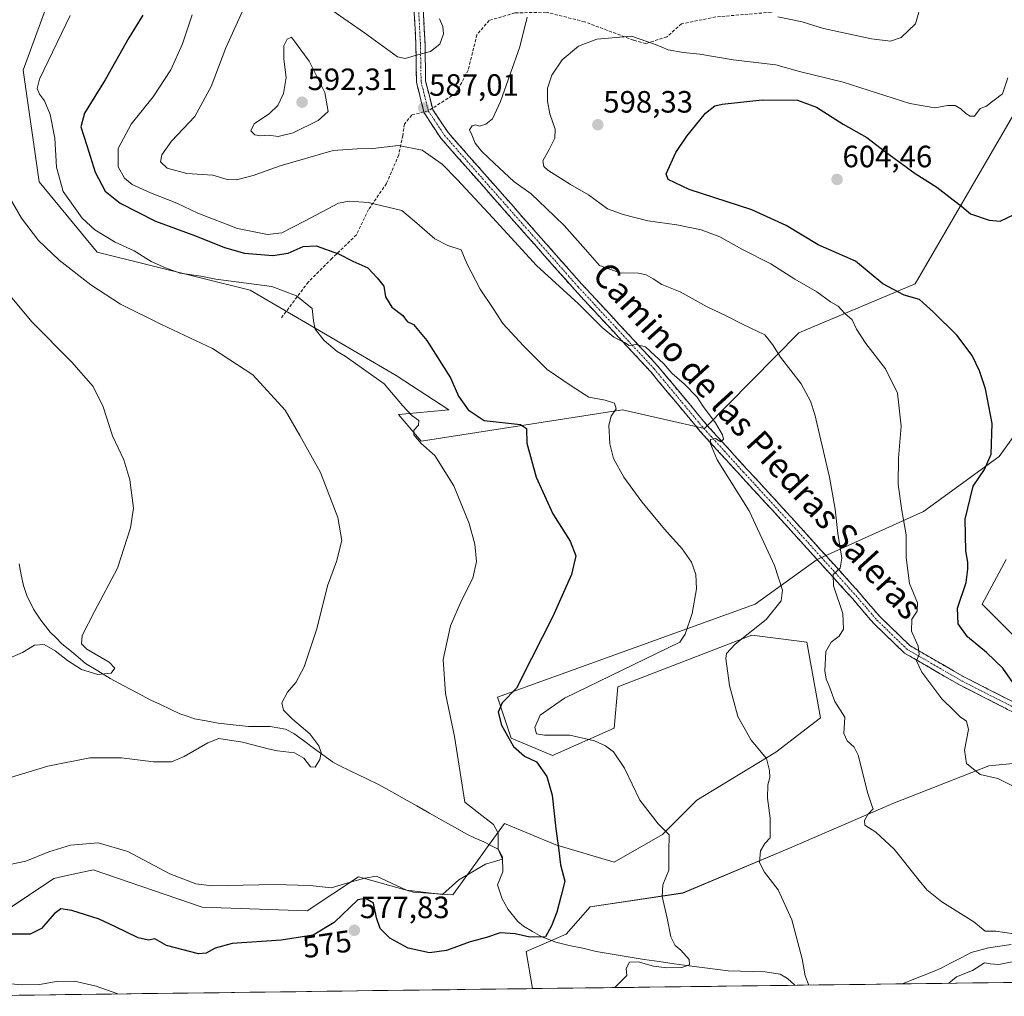
# Model space of a CAD drawing. Units: metres. Extents: x 586948 to 590397, y 4731292 to 4733650.
# Drawn here: x 589209 to 589529, y 4731321 to 4731638 of the extents above; entities that cross this region are included whole.
import ezdxf
from ezdxf.enums import TextEntityAlignment as Align

# ---------------------------------------------------------------- set-up
doc = ezdxf.new("R2010")
doc.units = ezdxf.units.M
doc.header["$MEASUREMENT"] = 0
doc.linetypes.add('TRAZO_Y_PUNTO', pattern=[1, 0.5, -0.25, 0, -0.25])
doc.linetypes.add('TRAZOSX2', pattern=[1.5, 1, -0.5])
for name, color, linetype, lineweight in [('Camino', 19, 'TRAZOSX2', 0), ('Camino Cxs', 19, 'Continuous', 0), ('Camino eje', 19, 'TRAZO_Y_PUNTO', 0), ('Carátula', 7, 'Continuous', 5), ('Corriente natural lineal', 142, 'Continuous', 13), ('Cultivos herbáceos CxS', 92, 'Continuous', 0), ('Curva de nivel maestra', 36, 'Continuous', 30), ('Curva de nivel normal', 36, 'Continuous', 0), ('Matorral CxS', 135, 'Continuous', 0), ('Municipio CxS', 142, 'Continuous', 0), ('Punto de cota en terreno', 7, 'Continuous', 0), ('Rótulo de curva de nivel directora', 19, 'Continuous', 0), ('Rótulo de punto de cota en terreno', 19, 'Continuous', 0), ('Senda', 19, 'TRAZOSX2', 0), ('Texto cartográfico', 19, 'Continuous', 0)]:
    doc.layers.add(name, color=color, linetype=linetype, lineweight=lineweight)
doc.styles.add('Arial', font='txt', dxfattribs={"height": 0.2})

# ---------------------------------------------------------------- blocks, each defined once
blk = doc.blocks.new('*U150')
at = {"layer": 'Cultivos herbáceos CxS', "color": 92, "linetype": 'Continuous', "lineweight": 0}
for points in [[(589541.9, 4731516.06, 604.33), (589527.38, 4731495.97, 601.77), (589502.82, 4731478.11, 597.21), (589468.22, 4731462.48, 589.69), (589448.12, 4731447.97, 584.13), (589364.4, 4731417.83, 575.9), (589368.86, 4731404.43, 575.7), (589382.26, 4731398.85, 576.21), (589402.35, 4731407.78, 580.78), (589403.47, 4731421.18, 582.03), (589447.01, 4731437.92, 586.3), (589456.44, 4731436.74, 587.62), (589464.87, 4731435.69, 588.93), (589469.33, 4731411.13, 588.64), (589454.82, 4731399.96, 585.87), (589429.15, 4731384.34, 583), (589417.98, 4731373.17, 580.11), (589402.35, 4731364.24, 578.24), (589383.38, 4731369.83, 575.35), (589366.72, 4731376.82, 572.2), (589360.67, 4731368.43, 571.43), (589359.68, 4731367.06, 571.35), (589349.99, 4731353.64, 572.2), (589337.12, 4731354.47, 571.75), (589320.96, 4731359.02, 572.22), (589319.33, 4731359.48, 572.03), (589302.65, 4731348.36, 573.52), (589268.55, 4731349.61, 571.74), (589233.14, 4731361.7, 571.8), (589232.69, 4731361.61, 571.86), (589232.23, 4731361.51, 571.92), (589223.23, 4731359.55, 572.75), (589220.35, 4731358.92, 572.89), (589188.94, 4731337.96, 577.74)], [(589218.4, 4731643.24, 568.73), (589210.42, 4731621.44, 568.94), (589215.6, 4731585.12, 568.1), (589234.4, 4731562.34, 567.21), (589284.17, 4731549.93, 568.73), (589331.51, 4731522.26, 571.03), (589348.6, 4731511.11, 572.52), (589332.26, 4731509.63, 569.57), (589339.67, 4731500.94, 569.96), (589339.67, 4731500.94, 569.96), (589397.36, 4731509.91, 579.87), (589405.06, 4731511.11, 581.27), (589431.72, 4731505.03, 585), (589462.28, 4731536.08, 591.99), (589500.1, 4731552.02, 600.54), (589543.25, 4731626.26, 596.71)], [(589532.96, 4731436.8, 603.08), (589521.8, 4731447.97, 602.43), (589529.62, 4731462.48, 603.7)], [(589736.66, 4731327.77, 619.34), (589375.85, 4731323.14, 578.56), (589375.85, 4731323.14, 578.56), (589373.8, 4731335.18, 576.91), (589386.72, 4731340.8, 576.87), (589394.54, 4731349.73, 577.32), (589424.68, 4731354.2, 581.47), (589459.29, 4731368.71, 586.54), (589492.78, 4731383.22, 591.46), (589524.03, 4731395.5, 595.16), (589547.47, 4731397.73, 598.46)]]:
    blk.add_polyline3d(points, dxfattribs=at)
blk = doc.blocks.new('*U158')
at = {"layer": 'Matorral CxS', "color": 135, "linetype": 'Continuous', "lineweight": 0}
for points in [[(589188.9383, 4731337.9589, 577.7381), (589220.3483, 4731358.9233, 572.8883), (589223.2339, 4731359.5505, 572.7486), (589232.2273, 4731361.5053, 571.9211), (589232.6889, 4731361.6057, 571.8592), (589233.1383, 4731361.7033, 571.8015), (589268.5451, 4731349.6137, 571.7402), (589302.6469, 4731348.356, 573.518), (589319.3297, 4731359.4779, 572.0331), (589320.9551, 4731359.0209, 572.2178), (589337.1239, 4731354.4725, 571.754), (589349.9925, 4731353.645, 572.1984), (589359.6781, 4731367.0599, 571.3518), (589360.6679, 4731368.4305, 571.4346), (589366.7223, 4731376.8161, 572.2046), (589383.3761, 4731369.8255, 575.3462), (589402.3533, 4731364.2435, 578.2426), (589417.9817, 4731373.1746, 580.1134), (589429.1453, 4731384.3372, 583.0034), (589454.8207, 4731399.9649, 585.8729), (589469.3333, 4731411.1279, 588.636), (589464.8683, 4731435.6873, 588.9272), (589456.4413, 4731436.7409, 587.6166), (589447.0075, 4731437.9201, 586.302), (589403.4705, 4731421.1763, 582.0266), (589402.3543, 4731407.7805, 580.7784), (589382.2603, 4731398.8499, 576.2103), (589368.8647, 4731404.4317, 575.7044), (589364.3993, 4731417.8281, 575.9049), (589448.1241, 4731447.9671, 584.134), (589468.2171, 4731462.4791, 589.69), (589502.8239, 4731478.1071, 597.2095), (589527.3835, 4731495.9677, 601.7686), (589541.8959, 4731516.0613, 604.3338)], [(589529.6155, 4731462.4783, 603.7038), (589521.8009, 4731447.9659, 602.4342), (589532.9635, 4731436.8023, 603.0826)], [(589547.4747, 4731397.7313, 598.4574), (589524.0325, 4731395.4995, 595.1575), (589492.7757, 4731383.2197, 591.4601), (589459.2857, 4731368.7079, 586.5428), (589424.6795, 4731354.1965, 581.4718), (589394.5389, 4731349.7317, 577.3219), (589386.7243, 4731340.8013, 576.8732), (589373.8009, 4731335.1823, 576.9131), (589375.8482, 4731323.1403, 578.5569), (589196.4917, 4731320.8404, 582.1667)]]:
    blk.add_polyline3d(points, dxfattribs=at)
blk = doc.blocks.new('*U172')
at = {"layer": 'Cultivos herbáceos CxS', "color": 92, "linetype": 'Continuous', "lineweight": 0}
for points in [[(589541.9, 4731516.06, 604.33), (589527.38, 4731495.97, 601.77), (589502.82, 4731478.11, 597.21), (589468.22, 4731462.48, 589.69), (589448.12, 4731447.97, 584.13), (589364.4, 4731417.83, 575.9), (589368.86, 4731404.43, 575.7), (589382.26, 4731398.85, 576.21), (589402.35, 4731407.78, 580.78), (589403.47, 4731421.18, 582.03), (589447.01, 4731437.92, 586.3), (589456.44, 4731436.74, 587.62), (589464.87, 4731435.69, 588.93), (589469.33, 4731411.13, 588.64), (589454.82, 4731399.96, 585.87), (589429.15, 4731384.34, 583), (589417.98, 4731373.17, 580.11), (589402.35, 4731364.24, 578.24), (589383.38, 4731369.83, 575.35), (589366.72, 4731376.82, 572.2), (589360.67, 4731368.43, 571.43), (589359.68, 4731367.06, 571.35), (589349.99, 4731353.64, 572.2), (589337.12, 4731354.47, 571.75), (589320.96, 4731359.02, 572.22), (589319.33, 4731359.48, 572.03), (589302.65, 4731348.36, 573.52), (589268.55, 4731349.61, 571.74), (589233.14, 4731361.7, 571.8), (589232.69, 4731361.61, 571.86), (589232.23, 4731361.51, 571.92), (589223.23, 4731359.55, 572.75), (589220.35, 4731358.92, 572.89), (589188.94, 4731337.96, 577.74)], [(589529.62, 4731462.48, 603.7), (589521.8, 4731447.97, 602.43), (589532.96, 4731436.8, 603.08)], [(589547.47, 4731397.73, 598.46), (589524.03, 4731395.5, 595.16), (589492.78, 4731383.22, 591.46), (589459.29, 4731368.71, 586.54), (589424.68, 4731354.2, 581.47), (589394.54, 4731349.73, 577.32), (589386.72, 4731340.8, 576.87), (589373.8, 4731335.18, 576.91), (589375.85, 4731323.14, 578.56)]]:
    blk.add_polyline3d(points, dxfattribs=at)
blk = doc.blocks.new('*U182')
at = {"layer": 'Matorral CxS', "color": 135, "linetype": 'Continuous', "lineweight": 0}
for points in [[(589541.9, 4731516.06, 604.33), (589527.38, 4731495.97, 601.77), (589502.82, 4731478.11, 597.21), (589468.22, 4731462.48, 589.69), (589448.12, 4731447.97, 584.13), (589364.4, 4731417.83, 575.9), (589368.86, 4731404.43, 575.7), (589382.26, 4731398.85, 576.21), (589402.35, 4731407.78, 580.78), (589403.47, 4731421.18, 582.03), (589447.01, 4731437.92, 586.3), (589456.44, 4731436.74, 587.62), (589464.87, 4731435.69, 588.93), (589469.33, 4731411.13, 588.64), (589454.82, 4731399.96, 585.87), (589429.15, 4731384.34, 583), (589417.98, 4731373.17, 580.11), (589402.35, 4731364.24, 578.24), (589383.38, 4731369.83, 575.35), (589366.72, 4731376.82, 572.2), (589360.67, 4731368.43, 571.43), (589359.68, 4731367.06, 571.35), (589349.99, 4731353.64, 572.2), (589337.12, 4731354.47, 571.75), (589320.96, 4731359.02, 572.22), (589319.33, 4731359.48, 572.03), (589302.65, 4731348.36, 573.52), (589268.55, 4731349.61, 571.74), (589233.14, 4731361.7, 571.8), (589232.69, 4731361.61, 571.86), (589232.23, 4731361.51, 571.92), (589223.23, 4731359.55, 572.75), (589220.35, 4731358.92, 572.89), (589188.94, 4731337.96, 577.74)], [(589529.62, 4731462.48, 603.7), (589521.8, 4731447.97, 602.43), (589532.96, 4731436.8, 603.08)], [(589547.47, 4731397.73, 598.46), (589524.03, 4731395.5, 595.16), (589492.78, 4731383.22, 591.46), (589459.29, 4731368.71, 586.54), (589424.68, 4731354.2, 581.47), (589394.54, 4731349.73, 577.32), (589386.72, 4731340.8, 576.87), (589373.8, 4731335.18, 576.91), (589375.85, 4731323.14, 578.56)]]:
    blk.add_polyline3d(points, dxfattribs=at)
blk = doc.blocks.new('*U211')
at = {"layer": 'Curva de nivel normal', "color": 36, "linetype": 'Continuous', "lineweight": 0}
blk.add_polyline3d([(589197.86, 4731557.93, 560), (589213.35, 4731539.63, 560), (589226.12, 4731526.68, 560), (589233.12, 4731518.69, 560), (589236.4, 4731512.07, 560), (589239.4, 4731502.71, 560), (589243.16, 4731494.84, 560), (589245.1, 4731488.42, 560), (589246.28, 4731479.15, 560), (589245.25, 4731472.74, 560), (589241.07, 4731459.65, 560), (589233.62, 4731445.61, 560), (589229.63, 4731437.87, 560), (589229.33, 4731435.1, 560), (589231.06, 4731433.42, 560), (589238.4, 4731429.12, 560), (589240.21, 4731427.17, 560), (589238.97, 4731425.58, 560), (589234.7, 4731425.17, 560), (589229.41, 4731426.75, 560), (589224.78, 4731429.74, 560), (589220.83, 4731432.86, 560), (589217.28, 4731434.95, 560), (589214.1, 4731434.71, 560), (589210.18, 4731432.31, 560), (589204.71, 4731429.97, 560)], dxfattribs=at)
blk = doc.blocks.new('*U213')
at = {"layer": 'Curva de nivel normal', "color": 36, "linetype": 'Continuous', "lineweight": 0}
for points in [[(589502.29, 4731643.63, 590), (589500.21, 4731636.41, 590), (589495.54, 4731632.04, 590), (589492.06, 4731630.84, 590), (589485.86, 4731631.6, 590), (589470.28, 4731634.99, 590), (589463.36, 4731637.16, 590), (589455.53, 4731638.71, 590)], [(589374.03, 4731638.59, 590), (589371.72, 4731628.95, 590), (589365.43, 4731611.29, 590), (589362.8, 4731605.62, 590), (589360.69, 4731603.84, 590), (589358.56, 4731603.19, 590), (589357.27, 4731603.65, 590), (589356.17, 4731603.38, 590), (589355.41, 4731602, 590), (589356.07, 4731600.37, 590), (589357.2, 4731597.69, 590), (589359.38, 4731594.96, 590), (589363.52, 4731591.11, 590), (589369.7, 4731585.22, 590), (589375.37, 4731581.27, 590), (589380.22, 4731576.61, 590), (589386.13, 4731570.94, 590), (589393.02, 4731563.21, 590), (589397.59, 4731558.01, 590), (589404.29, 4731555.58, 590), (589410.2, 4731555.45, 590), (589412.69, 4731554.97, 590), (589414.99, 4731553.64, 590), (589417.84, 4731551.76, 590), (589423.78, 4731549.44, 590), (589432.53, 4731544.59, 590), (589438.74, 4731541.63, 590), (589443.99, 4731538.89, 590), (589451.3, 4731535.48, 590), (589453.73, 4731532.33, 590), (589456.33, 4731528.23, 590), (589463.01, 4731519.54, 590), (589466.13, 4731513.97, 590), (589467.52, 4731509.56, 590), (589472.24, 4731489.29, 590), (589474.13, 4731478.8, 590), (589474.96, 4731470.96, 590), (589476.29, 4731462.93, 590), (589475.73, 4731459.65, 590), (589473.5, 4731457.65, 590), (589473.6, 4731453.98, 590), (589476.62, 4731444.96, 590), (589476.77, 4731439.88, 590), (589475.37, 4731437.63, 590), (589472.79, 4731435.66, 590), (589471.03, 4731432.59, 590), (589470.72, 4731426.36, 590), (589471.13, 4731423.62, 590), (589472.08, 4731421.67, 590), (589473.98, 4731416.4, 590), (589477.2, 4731411.3, 590), (589476.95, 4731405.97, 590), (589477.99, 4731403.57, 590), (589480.22, 4731401.53, 590), (589481.52, 4731399, 590), (589484.75, 4731386.48, 590), (589485.98, 4731382.59, 590), (589486.49, 4731381.58, 590), (589484.67, 4731379.7, 590), (589483.57, 4731377.76, 590), (589483.77, 4731376.19, 590), (589487.34, 4731373.99, 590), (589493.3, 4731368.4, 590), (589501.38, 4731358.27, 590), (589503.89, 4731355.2, 590), (589508.7, 4731351.34, 590), (589519.08, 4731344.81, 590), (589522.82, 4731341.8, 590), (589526.27, 4731341.79, 590), (589532.1, 4731340.9, 590)], [(589533.74, 4731332.24, 590), (589527.24, 4731331, 590), (589524.42, 4731331.21, 590), (589522.58, 4731331.57, 590), (589518.69, 4731328.98, 590), (589513.52, 4731326.92, 590), (589511, 4731324.87, 590)]]:
    blk.add_polyline3d(points, dxfattribs=at)
blk = doc.blocks.new('*U215')
at = {"layer": 'Curva de nivel normal', "color": 36, "linetype": 'Continuous', "lineweight": 0}
for points in [[(589345.64, 4731638.12, 585), (589346.68, 4731635.57, 585), (589346.95, 4731633.26, 585), (589345.77, 4731629.87, 585), (589342.74, 4731627.47, 585), (589338.11, 4731626.24, 585), (589334.42, 4731625.21, 585), (589331.94, 4731625.74, 585), (589321.28, 4731633.49, 585), (589310.7, 4731640.93, 585)], [(589282.7, 4731642.95, 585), (589276.21, 4731628.62, 585), (589271.49, 4731616.07, 585), (589266.19, 4731606.42, 585), (589258.57, 4731598.41, 585), (589255.4, 4731593.96, 585), (589255.06, 4731591.63, 585), (589257.13, 4731589.59, 585), (589263.6, 4731587.81, 585), (589272.05, 4731587.31, 585), (589276.69, 4731585.92, 585), (589279.72, 4731585.77, 585), (589285.06, 4731587.17, 585), (589293.91, 4731590.3, 585), (589311.11, 4731595.34, 585), (589318.9, 4731595.86, 585), (589324.01, 4731595.98, 585), (589332.33, 4731596.92, 585), (589340.02, 4731595.43, 585), (589346.43, 4731590.89, 585), (589351.36, 4731585.94, 585), (589362.92, 4731573.51, 585), (589377.06, 4731557.98, 585), (589390.74, 4731545.55, 585), (589398.39, 4731537.83, 585), (589402.21, 4731534.69, 585), (589405.67, 4731532.93, 585), (589407.24, 4731532.01, 585), (589409.37, 4731532.31, 585), (589412.49, 4731531.59, 585), (589418.41, 4731526.01, 585), (589421.08, 4731523.04, 585), (589425.12, 4731519.49, 585), (589429.25, 4731515.22, 585), (589431.24, 4731512.19, 585), (589435.29, 4731506.9, 585), (589437.54, 4731503, 585), (589437.79, 4731501.6, 585), (589437, 4731500.73, 585), (589435.23, 4731501.84, 585), (589433.58, 4731501.52, 585), (589433.59, 4731500.11, 585), (589435.82, 4731494.9, 585), (589446.2, 4731478.31, 585), (589454.42, 4731460.52, 585), (589456.99, 4731452.58, 585), (589456.6, 4731449.03, 585), (589451.73, 4731442.98, 585), (589441.58, 4731434.99, 585), (589438.79, 4731431.98, 585), (589438.59, 4731430.33, 585), (589439.75, 4731421.54, 585), (589442.52, 4731411.5, 585), (589446.81, 4731403.84, 585), (589451.75, 4731397.89, 585), (589452.72, 4731393.97, 585), (589452.88, 4731391.66, 585), (589452.24, 4731389.34, 585), (589452.11, 4731385.04, 585), (589452.97, 4731378.5, 585), (589453.04, 4731374.12, 585), (589452.96, 4731372.07, 585), (589451.21, 4731370.29, 585), (589449.84, 4731367.87, 585), (589449.56, 4731364.11, 585), (589451.11, 4731361, 585), (589455.62, 4731355.18, 585), (589460.02, 4731345.53, 585), (589463.37, 4731332.84, 585), (589464.4, 4731327.35, 585), (589465.51, 4731324.29, 585)]]:
    blk.add_polyline3d(points, dxfattribs=at)
blk = doc.blocks.new('*U223')
at = {"layer": 'Curva de nivel normal', "color": 36, "linetype": 'Continuous', "lineweight": 0}
for points in [[(589265.32, 4731639.39, 580), (589262.12, 4731629.98, 580), (589258.41, 4731621.5, 580), (589252.65, 4731612.79, 580), (589245.47, 4731603.83, 580), (589241.25, 4731595.95, 580), (589241.31, 4731589.98, 580), (589243.29, 4731586.34, 580), (589245.79, 4731584.33, 580), (589251.81, 4731581.53, 580), (589260.36, 4731578.25, 580), (589267.14, 4731574.95, 580), (589280.06, 4731570.04, 580), (589289.8, 4731568.09, 580), (589294.37, 4731568.63, 580), (589301.82, 4731572.38, 580), (589312.78, 4731578.18, 580), (589316.32, 4731578.87, 580), (589322.4, 4731578.43, 580), (589328.83, 4731576.88, 580), (589333.42, 4731575.82, 580), (589337.46, 4731572.38, 580), (589344.11, 4731566.69, 580), (589348.34, 4731564.5, 580), (589352.64, 4731563.1, 580), (589354.52, 4731558.63, 580), (589358.86, 4731550.3, 580), (589363.03, 4731543.99, 580), (589366.21, 4731539.12, 580), (589372.94, 4731531.9, 580), (589380.55, 4731524.23, 580), (589388.4, 4731518.91, 580), (589394.11, 4731515.24, 580), (589399.36, 4731514.29, 580), (589402.43, 4731513.29, 580), (589402.98, 4731511.47, 580), (589401.35, 4731509.03, 580), (589400.61, 4731506.08, 580), (589400.9, 4731500.06, 580), (589402.09, 4731495.28, 580), (589405.44, 4731489.28, 580), (589411.36, 4731481.2, 580), (589418.7, 4731472.34, 580), (589424.46, 4731466, 580), (589427.41, 4731461.66, 580), (589428.88, 4731457.68, 580), (589429.11, 4731452.99, 580), (589427.7, 4731444.99, 580), (589425.38, 4731438.23, 580), (589423.7, 4731435.66, 580), (589386.19, 4731417.42, 580), (589378.34, 4731411.99, 580), (589376.58, 4731407.99, 580), (589377.16, 4731405.91, 580), (589379.69, 4731405.43, 580), (589387.95, 4731405.5, 580), (589395.95, 4731403.57, 580), (589399.48, 4731401.96, 580), (589402.14, 4731400.01, 580), (589405.7, 4731394.79, 580), (589410.67, 4731384.34, 580), (589416.6, 4731376.68, 580), (589420.2, 4731373.06, 580), (589420.12, 4731367.64, 580), (589420.08, 4731361.59, 580), (589418.17, 4731356.8, 580), (589417.89, 4731353.07, 580), (589419.51, 4731346.01, 580), (589420.75, 4731339.93, 580), (589422.15, 4731337.12, 580), (589423.98, 4731335.62, 580), (589426.72, 4731332.55, 580), (589426.76, 4731330.82, 580), (589424.36, 4731330.01, 580), (589419.46, 4731329.85, 580), (589415.14, 4731330.46, 580), (589410.14, 4731331.84, 580), (589407.27, 4731331.69, 580), (589406.27, 4731329.73, 580), (589406.47, 4731327.45, 580), (589402.7, 4731323.58, 580), (589402.54, 4731323.48, 580)], [(589241.13, 4731321.41, 580), (589234.08, 4731323.98, 580), (589227.12, 4731325.56, 580), (589221.19, 4731325.47, 580), (589215.85, 4731324.53, 580), (589209.77, 4731324.32, 580), (589198.76, 4731325.43, 580), (589188.69, 4731326.24, 580), (589184.08, 4731321.96, 580), (589181.41, 4731320.65, 580)]]:
    blk.add_polyline3d(points, dxfattribs=at)
blk = doc.blocks.new('*U225')
at = {"layer": 'Curva de nivel normal', "color": 36, "linetype": 'Continuous', "lineweight": 0}
blk.add_polyline3d([(589530.16, 4731618.89, 595), (589528.39, 4731613.72, 595), (589523.02, 4731609.62, 595), (589521.23, 4731608.99, 595), (589519.31, 4731606.45, 595), (589517.92, 4731606.43, 595), (589516.49, 4731607.34, 595), (589514.93, 4731608.9, 595), (589513.02, 4731609.9, 595), (589510.57, 4731609.96, 595), (589506.45, 4731609.14, 595), (589498.36, 4731610.62, 595), (589476.68, 4731617.5, 595), (589462.55, 4731620.99, 595), (589454.86, 4731623.16, 595), (589441.01, 4731624.78, 595), (589430.19, 4731626.59, 595), (589424.77, 4731627.18, 595), (589419.9, 4731628.05, 595), (589415.78, 4731629.7, 595), (589407.96, 4731632.49, 595), (589396.71, 4731631.47, 595), (589390.71, 4731629.24, 595), (589385.5, 4731624.82, 595), (589382.1, 4731619.83, 595), (589380.73, 4731615.54, 595), (589380.66, 4731611.31, 595), (589381.45, 4731607.21, 595), (589383.14, 4731602.3, 595), (589383.08, 4731599.3, 595), (589381.28, 4731595.63, 595), (589379.13, 4731591.96, 595), (589379.54, 4731590.11, 595), (589380.84, 4731588.97, 595), (589388.17, 4731584.34, 595), (589393.97, 4731580.94, 595), (589400.2, 4731576.38, 595), (589405.26, 4731574.59, 595), (589413.27, 4731572.47, 595), (589422.7, 4731571.24, 595), (589430.61, 4731569.6, 595), (589436.68, 4731567.25, 595), (589443.76, 4731563.27, 595), (589453.25, 4731558.47, 595), (589460.95, 4731553.55, 595), (589468.18, 4731549.44, 595), (589472.62, 4731546.15, 595), (589475.02, 4731544.73, 595), (589477.18, 4731542.49, 595), (589479.61, 4731540.34, 595), (589481.06, 4731537.35, 595), (589484.04, 4731532.66, 595), (589490.49, 4731524.44, 595), (589494.38, 4731516.49, 595), (589495.58, 4731505.81, 595), (589494.63, 4731495.41, 595), (589494.59, 4731486.89, 595), (589495.74, 4731478.37, 595), (589497.16, 4731470.48, 595), (589497.16, 4731463.2, 595), (589498.21, 4731454.76, 595), (589500.84, 4731448.46, 595), (589500.73, 4731445.73, 595), (589499.02, 4731443.15, 595), (589498.86, 4731439.28, 595), (589501, 4731434.33, 595), (589501.34, 4731431.66, 595), (589500.46, 4731429.64, 595), (589502.23, 4731425.93, 595), (589508.72, 4731417.27, 595), (589512.58, 4731413.45, 595), (589514.74, 4731411.45, 595), (589516.78, 4731410.04, 595), (589517.4, 4731407.34, 595), (589516.09, 4731400.62, 595), (589516.71, 4731396.29, 595), (589521.16, 4731392.71, 595), (589526.87, 4731391.36, 595), (589531.42, 4731389.11, 595)], dxfattribs=at)
blk = doc.blocks.new('*U230')
at = {"layer": 'Curva de nivel maestra', "color": 36, "linetype": 'Continuous', "lineweight": 30}
blk.add_polyline3d([(589532.52, 4731421.5, 600), (589528.51, 4731427.16, 600), (589523.21, 4731432.31, 600), (589517.06, 4731437.42, 600), (589513.99, 4731441.66, 600), (589513.82, 4731446.74, 600), (589516.67, 4731454.98, 600), (589517.15, 4731459.38, 600), (589517.21, 4731461.64, 600), (589516.57, 4731465.32, 600), (589516.28, 4731475.65, 600), (589518.9, 4731486.34, 600), (589522.62, 4731491.75, 600), (589524.72, 4731496.71, 600), (589525.04, 4731506.66, 600), (589522.95, 4731517.89, 600), (589521.01, 4731523.72, 600), (589518.58, 4731528.72, 600), (589513.57, 4731535.32, 600), (589506.01, 4731542.86, 600), (589501.44, 4731546.99, 600), (589496.48, 4731548.38, 600), (589489.59, 4731552.07, 600), (589480.73, 4731559.34, 600), (589468.53, 4731564.68, 600), (589458.18, 4731570.97, 600), (589447.02, 4731576.03, 600), (589426.69, 4731582.62, 600), (589419.87, 4731585.91, 600), (589419.17, 4731587.7, 600), (589422.35, 4731594.65, 600), (589425.89, 4731599.96, 600), (589432.03, 4731607.42, 600), (589435.02, 4731609.78, 600), (589437.36, 4731610.38, 600), (589450.41, 4731611.76, 600), (589461.87, 4731611.66, 600), (589468.07, 4731609.44, 600), (589476.69, 4731603.92, 600), (589484.36, 4731599.6, 600), (589490.39, 4731594.89, 600), (589500.04, 4731587.88, 600), (589507.06, 4731583.39, 600), (589512.39, 4731579.29, 600), (589515.13, 4731577.3, 600), (589518.05, 4731574.76, 600), (589524.12, 4731572.66, 600), (589527.73, 4731572.42, 600), (589532.44, 4731574.68, 600)], dxfattribs=at)
blk = doc.blocks.new('5PATER')
at = {"layer": 'Carátula', "linetype": 'Continuous', "lineweight": 5}
h = blk.add_hatch(color=250, dxfattribs=at)
edge = h.paths.add_edge_path()
edge.add_ellipse((0, 0.01), major_axis=(-1.33, -1.34), ratio=0.999422, start_angle=0, end_angle=360)

msp = doc.modelspace()

# ---------------------------------------------------------------- linework, layer by layer
at = {"layer": 'Camino', "color": 19, "linetype": 'TRAZOSX2', "lineweight": 0}
for points in [[(589340.54, 4731607.87), (589338.15, 4731617.46), (589337.94, 4731629.68), (589337.42, 4731639.96), (589336.36, 4731645.68), (589333.19, 4731652.35), (589326.53, 4731657.56), (589317.18, 4731662.03), (589304.57, 4731665.21), (589287.9, 4731667.69), (589272.1, 4731669.17), (589238.89, 4731673.59), (589231.41, 4731676.98), (589223.79, 4731683.23), (589216.41, 4731691.78), (589206.35, 4731704.61)], [(589208.66, 4731706.49), (589218.71, 4731693.67), (589225.88, 4731685.37), (589233, 4731679.53), (589239.72, 4731676.48), (589272.44, 4731672.13), (589288.26, 4731670.65), (589305.15, 4731668.13), (589318.2, 4731664.85), (589328.11, 4731660.1), (589335.58, 4731654.26), (589339.22, 4731646.6), (589340.38, 4731640.3), (589340.92, 4731629.78), (589341.12, 4731617.85), (589343.3, 4731609.11), (589343.31, 4731609.08)], [(589343.31, 4731609.08), (589343.43, 4731608.56), (589348.43, 4731601.13), (589368.84, 4731577.96), (589391.75, 4731552.03), (589416.43, 4731525.42), (589432.56, 4731506.04), (589445.44, 4731491.87), (589459.75, 4731476.32), (589481.93, 4731451.78), (589488.74, 4731443.83), (589498.37, 4731434.52), (589516.1, 4731424.29), (589539.47, 4731412.41), (589584.11, 4731388.6), (589608.51, 4731378.49), (589635.37, 4731367.72), (589660.13, 4731356.56), (589681.36, 4731346.75), (589699.75, 4731338.99), (589709.97, 4731336.71), (589715.19, 4731339.26), (589717.11, 4731341.25)], [(589718.01, 4731337.89), (589716.97, 4731336.81), (589710.34, 4731333.58), (589698.84, 4731336.14), (589680.16, 4731344.03), (589658.9, 4731353.85), (589634.2, 4731364.98), (589607.38, 4731375.73), (589582.84, 4731385.91), (589538.1, 4731409.76), (589514.68, 4731421.67), (589496.57, 4731432.12), (589486.57, 4731441.78), (589479.69, 4731449.82), (589457.54, 4731474.32), (589443.24, 4731489.86), (589430.31, 4731504.09), (589414.19, 4731523.46), (589389.54, 4731550.03), (589366.6, 4731575.99), (589346.06, 4731599.31), (589340.62, 4731607.55), (589340.54, 4731607.87)]]:
    msp.add_lwpolyline(points, dxfattribs=at)
at = {"layer": 'Camino Cxs', "color": 19, "linetype": 'Continuous', "lineweight": 0}
for points in [[(589530.29, 4731413.73, 598.46), (589526.39, 4731415.72, 598), (589522.49, 4731417.7, 597.43), (589518.58, 4731419.69, 597.27), (589514.68, 4731421.67, 596.76), (589511.06, 4731423.76, 596.22), (589507.44, 4731425.85, 595.67), (589503.81, 4731427.94, 595.17), (589500.19, 4731430.03, 594.72), (589496.57, 4731432.12, 594.24), (589493.24, 4731435.34, 593.72), (589489.9, 4731438.56, 593.12), (589486.57, 4731441.78, 592.52), (589484.28, 4731444.46, 591.81), (589481.98, 4731447.14, 591.41), (589479.69, 4731449.82, 590.84), (589476.53, 4731453.32, 590.51), (589473.36, 4731456.82, 589.62), (589470.2, 4731460.32, 589.18), (589467.03, 4731463.82, 588.94), (589463.87, 4731467.32, 588.13), (589460.7, 4731470.82, 587.78), (589457.54, 4731474.32, 587.59), (589454.68, 4731477.43, 587.01), (589451.82, 4731480.54, 586.76), (589448.96, 4731483.64, 586.3), (589446.1, 4731486.75, 585.89), (589443.24, 4731489.86, 585.51), (589440.01, 4731493.42, 585.28), (589436.78, 4731496.98, 585.08), (589433.54, 4731500.53, 584.7), (589430.31, 4731504.09, 584.76), (589427.62, 4731507.32, 584.63), (589424.94, 4731510.55, 584.53), (589422.25, 4731513.78, 584.56), (589419.56, 4731517, 584.46), (589416.88, 4731520.23, 584.63), (589414.19, 4731523.46, 584.51), (589411.11, 4731526.78, 584.6), (589408.03, 4731530.1, 584.71), (589404.95, 4731533.42, 584.86), (589401.87, 4731536.75, 584.94), (589398.78, 4731540.07, 584.88), (589395.7, 4731543.39, 585.06), (589392.62, 4731546.71, 585.06), (589389.54, 4731550.03, 585.23), (589386.26, 4731553.74, 585.66), (589382.99, 4731557.45, 585.61), (589379.71, 4731561.16, 585.84), (589376.43, 4731564.86, 586.01), (589373.15, 4731568.57, 586.09), (589369.88, 4731572.28, 585.94), (589366.6, 4731575.99, 586.13), (589363.67, 4731579.32, 586.35), (589360.73, 4731582.65, 586.41), (589357.8, 4731585.98, 586.54), (589354.86, 4731589.32, 586.69), (589351.93, 4731592.65, 586.83), (589348.99, 4731595.98, 586.69), (589346.06, 4731599.31, 587.04), (589343.34, 4731603.43, 587.07), (589340.62, 4731607.55, 586.93), (589339.8, 4731610.85, 586.73), (589338.97, 4731614.16, 586.47), (589338.15, 4731617.46, 585.99), (589338.08, 4731621.53, 585.49), (589338.01, 4731625.61, 584.89), (589337.94, 4731629.68, 584.25), (589337.77, 4731633.11, 583.88), (589337.59, 4731636.53, 583.46), (589337.42, 4731639.96, 583.09)], [(589340.38, 4731640.3, 583.18), (589340.56, 4731636.79, 583.53), (589340.74, 4731633.29, 583.92), (589340.92, 4731629.78, 584.37), (589340.99, 4731625.8, 584.96), (589341.05, 4731621.83, 585.52), (589341.12, 4731617.85, 585.98), (589342.21, 4731613.48, 586.59), (589343.3, 4731609.11, 587.03), (589343.43, 4731608.56, 587.07), (589345.93, 4731604.84, 587.11), (589348.43, 4731601.13, 587.47), (589351.35, 4731597.82, 587.13), (589354.26, 4731594.51, 587.49), (589357.18, 4731591.2, 587.32), (589360.09, 4731587.89, 586.88), (589363.01, 4731584.58, 586.93), (589365.92, 4731581.27, 586.64), (589368.84, 4731577.96, 586.58), (589372.11, 4731574.26, 586.47), (589375.39, 4731570.55, 586.44), (589378.66, 4731566.85, 586.42), (589381.93, 4731563.14, 586.16), (589385.2, 4731559.44, 586.16), (589388.48, 4731555.73, 586.1), (589391.75, 4731552.03, 585.64), (589394.84, 4731548.7, 585.52), (589397.92, 4731545.38, 585.45), (589401.01, 4731542.05, 585.02), (589404.09, 4731538.73, 585.05), (589407.18, 4731535.4, 585.03), (589410.26, 4731532.07, 584.88), (589413.35, 4731528.75, 584.84), (589416.43, 4731525.42, 584.74), (589419.12, 4731522.19, 584.78), (589421.81, 4731518.96, 584.75), (589424.5, 4731515.73, 584.66), (589427.18, 4731512.5, 584.69), (589429.87, 4731509.27, 584.56), (589432.56, 4731506.04, 584.68), (589435.78, 4731502.5, 584.75), (589439, 4731498.96, 585.17), (589442.22, 4731495.41, 585.47), (589445.44, 4731491.87, 585.88), (589448.3, 4731488.76, 586.2), (589451.16, 4731485.65, 586.58), (589454.03, 4731482.54, 586.89), (589456.89, 4731479.43, 587.26), (589459.75, 4731476.32, 587.6), (589462.92, 4731472.81, 588.01), (589466.09, 4731469.31, 588.44), (589469.26, 4731465.8, 588.98), (589472.42, 4731462.3, 589.43), (589475.59, 4731458.79, 589.9), (589478.76, 4731455.29, 590.53), (589481.93, 4731451.78, 591.04), (589484.2, 4731449.13, 591.46), (589486.47, 4731446.48, 591.9), (589488.74, 4731443.83, 592.48), (589491.95, 4731440.73, 593.1), (589495.16, 4731437.62, 593.82), (589498.37, 4731434.52, 594.46), (589501.92, 4731432.47, 594.87), (589505.46, 4731430.43, 595.76), (589509.01, 4731428.38, 595.96), (589512.55, 4731426.34, 596.56), (589516.1, 4731424.29, 596.85), (589520, 4731422.31, 597.28), (589523.89, 4731420.33, 597.69), (589527.79, 4731418.35, 598.03), (589531.68, 4731416.37, 598.5)]]:
    msp.add_polyline3d(points, dxfattribs=at)
at = {"layer": 'Camino eje', "color": 19, "linetype": 'TRAZO_Y_PUNTO', "lineweight": 0}
for points in [[(589338.9, 4731640.13), (589339.17, 4731634.87), (589339.43, 4731629.73), (589339.53, 4731623.77), (589339.64, 4731617.66), (589340.73, 4731613.29), (589341.98, 4731608.24)], [(589341.98, 4731608.24), (589344.72, 4731604.04), (589347.25, 4731600.22), (589367.72, 4731576.98), (589390.65, 4731551.03), (589402.97, 4731537.75), (589415.31, 4731524.44), (589431.44, 4731505.07), (589444.34, 4731490.87), (589458.65, 4731475.32), (589469.72, 4731463.07), (589480.81, 4731450.8), (589484.22, 4731446.83), (589487.66, 4731442.81), (589492.47, 4731438.15), (589497.47, 4731433.32), (589515.39, 4731422.98), (589527.1, 4731417.03), (589538.79, 4731411.09)]]:
    msp.add_lwpolyline(points, dxfattribs=at)
at = {"layer": 'Corriente natural lineal', "color": 142, "linetype": 'Continuous', "lineweight": 13}
for points in [[(589461.01, 4731324.23, 583.06), (589458.58, 4731326.45, 583.18), (589456.26, 4731327.85, 582.8), (589451.33, 4731328.65, 582.06), (589447.35, 4731328.75, 582.02), (589443.37, 4731328.86, 581.76), (589439.39, 4731328.96, 581.46), (589435.17, 4731329.47, 581.21), (589430.95, 4731329.99, 580.92), (589426.73, 4731330.5, 580.5), (589421.86, 4731331.21, 579.94), (589416.99, 4731331.91, 579.67), (589412.12, 4731332.62, 579.45), (589408.21, 4731333.28, 579.43), (589404.29, 4731333.94, 579.02), (589400.38, 4731334.59, 578.16), (589396.46, 4731335.25, 577.18), (589392.11, 4731336.23, 576.89), (589387.77, 4731337.2, 576.45), (589383.42, 4731338.18, 575.69), (589378.8, 4731340.01, 575.12), (589375.84, 4731341.72, 574.78), (589372.87, 4731343.42, 574.35), (589371.02, 4731344.99, 574.24), (589367.93, 4731348.84, 573.6), (589365.98, 4731352.27, 573.06), (589364.49, 4731356.81, 572.15), (589366.17, 4731361.05, 572.05), (589366.09, 4731365.96, 571.78), (589364.64, 4731368.4, 570.99), (589362.31, 4731369.61, 570.45), (589359.98, 4731370.81, 570.03), (589357.25, 4731372.04, 569.87), (589354.52, 4731373.27, 570.18), (589350.45, 4731375.57, 570.33), (589346.39, 4731377.86, 569.87), (589342.32, 4731380.16, 569.29), (589338.26, 4731382.46, 568.72), (589334.19, 4731384.76, 567.97), (589330.13, 4731387.06, 567.65), (589326.06, 4731389.36, 567.52), (589321.56, 4731391.51, 566.57), (589317.06, 4731393.66, 566.68), (589312.56, 4731395.81, 566.74), (589310.84, 4731396.82, 566.49), (589307.71, 4731399.1, 565.01), (589304.57, 4731401.39, 564.53), (589301.44, 4731403.67, 563.5), (589298.3, 4731405.95, 564.01), (589295.56, 4731407.44, 563.94), (589290.64, 4731408.26, 563.88), (589287.13, 4731408.27, 564.35), (589283.61, 4731408.28, 564.77), (589278.65, 4731408.82, 564.54), (589273.69, 4731409.35, 563.98), (589269.86, 4731410.07, 563.66), (589266.02, 4731410.79, 563.29), (589263.64, 4731411.6, 563), (589261.26, 4731412.4, 562.62), (589258.13, 4731413.89, 562.54), (589255, 4731415.37, 562.31), (589251.87, 4731416.86, 561.43), (589247.47, 4731419.18, 561.28), (589243.08, 4731421.5, 561.02), (589238.68, 4731423.82, 560.46), (589234.7, 4731426.3, 559.87), (589230.71, 4731428.78, 560.01), (589228.13, 4731430.9, 560.19), (589225.54, 4731433.02, 559.86), (589222.96, 4731435.14, 559.34), (589221.1, 4731437.03, 559.14), (589219.24, 4731438.92, 559.36), (589216.14, 4731442.82, 558.97), (589213.8, 4731446.4, 558.14), (589211.56, 4731450.82, 557.4), (589210.51, 4731454.06, 557.22), (589209.81, 4731457.56, 556.8), (589209.11, 4731461.05, 556.36)], [(589531.22, 4731337.48, 588.55), (589527.54, 4731336.95, 588.78), (589523.86, 4731336.41, 588.92), (589521.07, 4731335.65, 588.85), (589518.27, 4731334.89, 588.16), (589515.02, 4731333.19, 587.68), (589511.78, 4731331.5, 588.56), (589508.53, 4731329.8, 588.39), (589504.36, 4731328.09, 588.25), (589500.18, 4731326.39, 588), (589496.01, 4731324.68, 587.62)]]:
    msp.add_polyline3d(points, dxfattribs=at)
at = {"layer": 'Cultivos herbáceos CxS', "color": 92, "linetype": 'Continuous', "lineweight": 0}
for points in [[(589218.4, 4731643.24, 568.73), (589210.42, 4731621.44, 568.94), (589215.6, 4731585.12, 568.1), (589234.4, 4731562.34, 567.21), (589284.17, 4731549.93, 568.73), (589331.51, 4731522.26, 571.03), (589348.6, 4731511.11, 572.52), (589332.26, 4731509.63, 569.57), (589339.67, 4731500.94, 569.96)], [(589339.67, 4731500.94, 569.96), (589397.36, 4731509.91, 579.87), (589405.06, 4731511.11, 581.27), (589431.72, 4731505.03, 585), (589462.28, 4731536.08, 591.99), (589500.1, 4731552.02, 600.54), (589543.25, 4731626.26, 596.71)], [(589736.66, 4731327.77, 619.34), (589375.85, 4731323.14, 578.56)]]:
    msp.add_polyline3d(points, dxfattribs=at)
at = {"layer": 'Curva de nivel maestra', "color": 36, "linetype": 'Continuous', "lineweight": 30}
msp.add_polyline3d([(589249.28, 4731639.29, 575), (589244.73, 4731631.95, 575), (589237.1, 4731618.33, 575), (589230.32, 4731607.45, 575), (589229.1, 4731603, 575), (589231.1, 4731596.96, 575), (589233.8, 4731588.29, 575), (589237.04, 4731582.17, 575), (589241.97, 4731578.19, 575), (589253.44, 4731572.33, 575), (589266.43, 4731567.66, 575), (589275.82, 4731563.78, 575), (589282.33, 4731562.04, 575), (589291.54, 4731561.23, 575), (589296.46, 4731562, 575), (589301.36, 4731564.12, 575), (589305.55, 4731564.33, 575), (589312.79, 4731561.79, 575), (589317.48, 4731559.39, 575), (589322.3, 4731557.24, 575), (589325.42, 4731553.96, 575), (589327.58, 4731551.3, 575), (589328.07, 4731547.76, 575), (589330.19, 4731544.46, 575), (589333.7, 4731541.72, 575), (589335.1, 4731539.76, 575), (589337.21, 4731538.81, 575), (589341.52, 4731533.58, 575), (589349.18, 4731521.53, 575), (589351.74, 4731515.52, 575), (589354.93, 4731511.15, 575), (589360.12, 4731507.66, 575), (589371.91, 4731506.38, 575), (589373.86, 4731505.09, 575), (589373.94, 4731500.25, 575), (589377.03, 4731489.28, 575), (589382.43, 4731477.38, 575), (589388.07, 4731468.48, 575), (589389.9, 4731463.64, 575), (589388.49, 4731457.65, 575), (589382.38, 4731443.98, 575), (589375.44, 4731430.32, 575), (589370.66, 4731420.67, 575), (589365.95, 4731415.94, 575), (589364.64, 4731412.93, 575), (589365.74, 4731408.69, 575), (589369.67, 4731401.74, 575), (589373.21, 4731398.65, 575), (589377.07, 4731396.78, 575), (589380.49, 4731392, 575), (589382.15, 4731386, 575), (589383.37, 4731375, 575), (589384.33, 4731368, 575), (589384.87, 4731363.34, 575), (589386.26, 4731358, 575), (589385.15, 4731353.34, 575), (589383.71, 4731348, 575), (589382.03, 4731343.56, 575), (589380.08, 4731339.91, 575), (589374.9, 4731339.8, 575), (589370.21, 4731340.95, 575), (589365.28, 4731341.3, 575), (589360.93, 4731339.79, 575), (589355.57, 4731338.36, 575), (589347.93, 4731335.48, 575), (589342.41, 4731334.82, 575), (589335.44, 4731336.25, 575), (589329.44, 4731339.54, 575), (589326.39, 4731342.71, 575), (589325.17, 4731346.12, 575), (589324.23, 4731350.85, 575), (589321.64, 4731352.37, 575), (589319.05, 4731352.02, 575), (589311.41, 4731344.65, 575), (589304.59, 4731340.49, 575), (589294.19, 4731338.92, 575), (589278.34, 4731337.78, 575), (589272.75, 4731336.28, 575), (589269.88, 4731334.66, 575), (589267.36, 4731334.41, 575), (589256.97, 4731337.14, 575), (589253.16, 4731339.26, 575), (589251.1, 4731338.88, 575), (589247.74, 4731339.64, 575), (589240.38, 4731343.18, 575), (589235.15, 4731345.75, 575), (589226.27, 4731348.54, 575), (589222.66, 4731349.06, 575), (589220.44, 4731347.46, 575), (589216.4, 4731342.65, 575), (589212.71, 4731340.86, 575), (589204.57, 4731340.83, 575)], dxfattribs=at)
at = {"layer": 'Curva de nivel normal', "color": 36, "linetype": 'Continuous', "lineweight": 0}
for points in [[(589225.71, 4731639.17, 570), (589215.7, 4731618.46, 570), (589214.99, 4731615.45, 570), (589215.76, 4731613.62, 570), (589217.35, 4731611.48, 570), (589219.16, 4731607.05, 570), (589220.74, 4731599.32, 570), (589221.3, 4731589.96, 570), (589223.46, 4731582.05, 570), (589229.53, 4731573.4, 570), (589233.69, 4731569.58, 570), (589240.32, 4731565.55, 570), (589246.48, 4731562.71, 570), (589252.01, 4731559.24, 570), (589256.67, 4731557.23, 570), (589261.41, 4731555.46, 570), (589268.07, 4731554.51, 570), (589273.03, 4731553.52, 570), (589291.2, 4731551.18, 570), (589299.17, 4731548.08, 570), (589304.31, 4731543.98, 570), (589304.7, 4731540.04, 570), (589305.19, 4731537.31, 570), (589308.14, 4731533.62, 570), (589312.43, 4731530.06, 570), (589314.94, 4731528.56, 570), (589318.3, 4731526.11, 570), (589327.64, 4731519.55, 570), (589333.65, 4731512.55, 570), (589336.62, 4731509.29, 570), (589338.92, 4731507.64, 570), (589338.79, 4731506.09, 570), (589337.33, 4731504.5, 570), (589337.23, 4731502.94, 570), (589339.66, 4731500.14, 570), (589344.15, 4731496.27, 570), (589350.29, 4731486.44, 570), (589355.27, 4731474.17, 570), (589357.14, 4731467.47, 570), (589357.61, 4731461.87, 570), (589356.44, 4731456.45, 570), (589352.75, 4731449.22, 570), (589349.23, 4731440.91, 570), (589346.79, 4731429.99, 570), (589347.52, 4731418.99, 570), (589350.48, 4731404.99, 570), (589353.84, 4731383.67, 570), (589359.36, 4731379.35, 0), (589363.11, 4731376.39, 0), (589364.68, 4731373.63, 0), (589364.64, 4731368.4, 0), (589366.1, 4731365.18, 0), (589360.54, 4731363.57, 0), (589351.86, 4731358.45, 0), (589346.54, 4731353.71, 0), (589334.9, 4731355.09, 0), (589325.11, 4731359.65, 570), (589321.33, 4731359, 570), (589316.61, 4731357.74, 570), (589310.49, 4731355.84, 570), (589303.66, 4731356.6, 570), (589292.07, 4731356.99, 570), (589271.68, 4731356.52, 570), (589266.47, 4731357.18, 570), (589258.07, 4731360.38, 570), (589244.4, 4731367.65, 570), (589234.74, 4731370.5, 570), (589225.74, 4731369.73, 570), (589218.74, 4731367.56, 570), (589211.28, 4731364.49, 570), (589204.59, 4731363.15, 570)], [(589293.22, 4731599.9, 590), (589298.15, 4731601.11, 590), (589306.21, 4731605.08, 590), (589309.41, 4731608.02, 590), (589308.35, 4731614.11, 590), (589303.26, 4731624.3, 590), (589297.61, 4731632.17, 590), (589296.2, 4731631.45, 590), (589295.08, 4731629.29, 590), (589295.08, 4731624.97, 590), (589295.84, 4731619.08, 590), (589294.92, 4731613.83, 590), (589293.12, 4731609.95, 590), (589290.4, 4731607.29, 590), (589285.41, 4731603.96, 590), (589284.32, 4731601.73, 590), (589285.66, 4731600.42, 590), (589287.5, 4731600.07, 590), (589290.08, 4731600.31, 590), (589293.22, 4731599.9, 590)], [(589204.3, 4731583.13, 565), (589209.9, 4731573.32, 565), (589215.4, 4731566.09, 565), (589222.11, 4731559.74, 565), (589232.41, 4731551.66, 565), (589242.01, 4731545.47, 565), (589255.34, 4731538.79, 565), (589271.95, 4731531.04, 565), (589285.04, 4731522.48, 565), (589295.49, 4731511, 565), (589300.26, 4731502.79, 565), (589306.96, 4731490.75, 565), (589312.6, 4731476.15, 565), (589313.92, 4731468.63, 565), (589312.16, 4731461.88, 565), (589309.24, 4731453.98, 565), (589305.77, 4731440.03, 565), (589301.72, 4731427.62, 565), (589298.95, 4731422.55, 565), (589296.25, 4731419.46, 565), (589294.39, 4731415.99, 565), (589294.91, 4731413.56, 565), (589297.87, 4731410.61, 565), (589303.52, 4731405.9, 565), (589306.39, 4731402.03, 565), (589307.14, 4731399.8, 565), (589306.78, 4731397.5, 565), (589305.22, 4731395.01, 565), (589303.77, 4731395.17, 565), (589301.61, 4731397.94, 565), (589298.49, 4731399.76, 565), (589293.03, 4731400.32, 565), (589290.42, 4731400.96, 565), (589281.66, 4731403.21, 0), (589274.01, 4731404.32, 565), (589270.36, 4731402.99, 565), (589262.68, 4731398.5, 565), (589258.64, 4731396.84, 565), (589252.74, 4731396.84, 565), (589242.37, 4731398.12, 565), (589232.05, 4731398.07, 565), (589218.48, 4731395.4, 565), (589206.33, 4731391.74, 565)]]:
    msp.add_polyline3d(points, dxfattribs=at)
at = {"layer": 'Matorral CxS', "color": 135, "linetype": 'Continuous', "lineweight": 0}
for points in [[(589543.25, 4731626.26, 596.71), (589500.1, 4731552.02, 600.54), (589462.28, 4731536.08, 591.99), (589431.72, 4731505.03, 585), (589405.06, 4731511.11, 581.27), (589397.36, 4731509.91, 579.87), (589339.67, 4731500.94, 569.96), (589339.67, 4731500.94, 569.96), (589332.26, 4731509.63, 569.57), (589348.6, 4731511.11, 572.52), (589331.51, 4731522.26, 571.03), (589284.17, 4731549.93, 568.73), (589234.4, 4731562.34, 567.21), (589215.6, 4731585.12, 568.1), (589210.42, 4731621.44, 568.94), (589218.4, 4731643.24, 568.73)], [(589218.4, 4731643.24, 568.73), (589210.42, 4731621.44, 568.94), (589215.6, 4731585.12, 568.1), (589234.4, 4731562.34, 567.21), (589284.17, 4731549.93, 568.73), (589331.51, 4731522.26, 571.03), (589348.6, 4731511.11, 572.52), (589332.26, 4731509.63, 569.57), (589339.67, 4731500.94, 569.96)], [(589339.67, 4731500.94, 569.96), (589397.36, 4731509.91, 579.87), (589405.06, 4731511.11, 581.27), (589431.72, 4731505.03, 585), (589462.28, 4731536.08, 591.99), (589500.1, 4731552.02, 600.54), (589543.25, 4731626.26, 596.71)], [(589375.85, 4731323.14, 578.56), (589196.49, 4731320.84, 582.17)]]:
    msp.add_polyline3d(points, dxfattribs=at)
at = {"layer": 'Municipio CxS', "color": 142, "linetype": 'Continuous', "lineweight": 0}
msp.add_polyline3d([(589533.74, 4731325.16, 591.21), (589528.75, 4731325.1, 590.82), (589523.75, 4731325.04, 590.49), (589518.76, 4731324.97, 590.2), (589513.76, 4731324.91, 590.07), (589508.77, 4731324.84, 589.67), (589503.78, 4731324.78, 588.62), (589498.78, 4731324.72, 587.85), (589493.79, 4731324.65, 587.12), (589488.79, 4731324.59, 586.37), (589483.8, 4731324.52, 585.96), (589478.8, 4731324.46, 585.79), (589473.81, 4731324.4, 585.89), (589468.82, 4731324.33, 585.77), (589463.82, 4731324.27, 584.25), (589458.83, 4731324.2, 582.97), (589453.83, 4731324.14, 582.7), (589448.84, 4731324.08, 582.44), (589443.84, 4731324.01, 582.27), (589438.85, 4731323.95, 582.29), (589433.86, 4731323.88, 582.4), (589428.86, 4731323.82, 582.45), (589423.87, 4731323.76, 582.29), (589418.87, 4731323.69, 581.87), (589413.88, 4731323.63, 581.24), (589408.88, 4731323.56, 580.52), (589403.89, 4731323.5, 579.91), (589398.9, 4731323.44, 579.32), (589393.9, 4731323.37, 578.71), (589388.91, 4731323.31, 578.23), (589383.91, 4731323.24, 577.97), (589378.92, 4731323.18, 577.88), (589373.92, 4731323.12, 577.81), (589368.93, 4731323.05, 577.73), (589363.94, 4731322.99, 577.85), (589358.94, 4731322.92, 578.03), (589353.95, 4731322.86, 577.9), (589348.95, 4731322.8, 577.68), (589343.96, 4731322.73, 577.61), (589338.96, 4731322.67, 577.67), (589333.97, 4731322.6, 577.85), (589328.98, 4731322.54, 578.14), (589323.98, 4731322.48, 578.53), (589318.99, 4731322.41, 578.94), (589313.99, 4731322.35, 579.01), (589309, 4731322.28, 578.63), (589304, 4731322.22, 578.39), (589299.01, 4731322.15, 578.53), (589294.02, 4731322.09, 578.62), (589289.02, 4731322.03, 578.42), (589284.03, 4731321.96, 578.13), (589279.03, 4731321.9, 577.9), (589274.04, 4731321.83, 577.68), (589269.04, 4731321.77, 577.71), (589264.05, 4731321.71, 578.04), (589259.06, 4731321.64, 578.4), (589254.06, 4731321.58, 578.69), (589249.07, 4731321.51, 578.95), (589244.07, 4731321.45, 579.32), (589239.08, 4731321.39, 579.91), (589234.08, 4731321.32, 580.56), (589229.09, 4731321.26, 581.13), (589224.1, 4731321.19, 581.18), (589219.1, 4731321.13, 580.89), (589214.11, 4731321.07, 580.85), (589209.11, 4731321, 580.93)], dxfattribs=at)
at = {"layer": 'Senda', "color": 19, "linetype": 'TRAZOSX2', "lineweight": 0}
for points in [[(589486.87, 4731686.8), (589478.14, 4731660.07), (589467.29, 4731644.73), (589453.27, 4731640.23), (589435.3, 4731638.69), (589424.19, 4731636.47), (589419.46, 4731632.26), (589412.61, 4731630.05), (589408.59, 4731631.16), (589392.75, 4731637.14), (589380.23, 4731640.24), (589370.06, 4731640.02), (589361.79, 4731637.58), (589357.77, 4731632.93), (589354.93, 4731621.41), (589350.92, 4731613.87), (589343.31, 4731609.08)], [(589341.98, 4731608.24), (589340.54, 4731607.87)], [(589343.31, 4731609.08), (589341.98, 4731608.24)], [(589340.54, 4731607.87), (589336.6, 4731606.84), (589334.22, 4731603.93), (589333.69, 4731600.22), (589332.37, 4731593.87), (589328.4, 4731584.61), (589322.58, 4731576.15), (589318.61, 4731567.94), (589310.67, 4731560.27), (589303, 4731552.6), (589294.27, 4731540.96)]]:
    msp.add_lwpolyline(points, dxfattribs=at)

# ---------------------------------------------------------------- block references
at = {"layer": 'Cultivos herbáceos CxS', "color": 92, "linetype": 'Continuous', "lineweight": 0}
for name in ['*U150', '*U172']:
    msp.add_blockref(name, (0, 0), dxfattribs=at)
at = {"layer": 'Curva de nivel maestra', "color": 36, "linetype": 'Continuous', "lineweight": 30}
msp.add_blockref('*U230', (0, 0), dxfattribs=at)
at = {"layer": 'Curva de nivel normal', "color": 36, "linetype": 'Continuous', "lineweight": 0}
for name in ['*U225', '*U211', '*U213', '*U215', '*U223']:
    msp.add_blockref(name, (0, 0), dxfattribs=at)
at = {"layer": 'Matorral CxS', "color": 135, "linetype": 'Continuous', "lineweight": 0}
for name in ['*U158', '*U182']:
    msp.add_blockref(name, (0, 0), dxfattribs=at)
at = {"layer": 'Punto de cota en terreno', "linetype": 'Continuous', "lineweight": 0}
for p in [(589301, 4731611, 592.31), (589340.48, 4731609.15, 587.01), (589397.03, 4731603.69, 598.33), (589474.71, 4731585.93, 604.46), (589317.98, 4731342.08, 577.83)]:
    msp.add_blockref('5PATER', p, dxfattribs=at)

# ---------------------------------------------------------------- texts
at = {"layer": 'Rótulo de curva de nivel directora', "color": 19, "linetype": 'Continuous', "lineweight": 0, "style": 'Arial'}
msp.add_text('575', height=7, rotation=8.5846, dxfattribs=at).set_placement((589309.12, 4731337.61), align=Align.MIDDLE_CENTER)
at = {"layer": 'Rótulo de punto de cota en terreno', "color": 19, "linetype": 'Continuous', "lineweight": 0, "style": 'Arial'}
for s, p in [('592,31', (589302.76, 4731612.76)), ('587,01', (589342.24, 4731610.91)), ('598,33', (589398.79, 4731605.45)), ('604,46', (589476.47, 4731587.69)), ('577,83', (589319.74, 4731343.84))]:
    msp.add_text(s, height=7, dxfattribs=at).set_placement(p, align=Align.BOTTOM_LEFT)
at = {"layer": 'Texto cartográfico', "color": 19, "linetype": 'Continuous', "lineweight": 0, "style": 'Arial'}
msp.add_text('Camino de las Piedras Saleras', height=8, rotation=-47.6384, dxfattribs=at).set_placement((589448.9, 4731501.13), align=Align.MIDDLE_CENTER)

doc.saveas('drawing.dxf')
